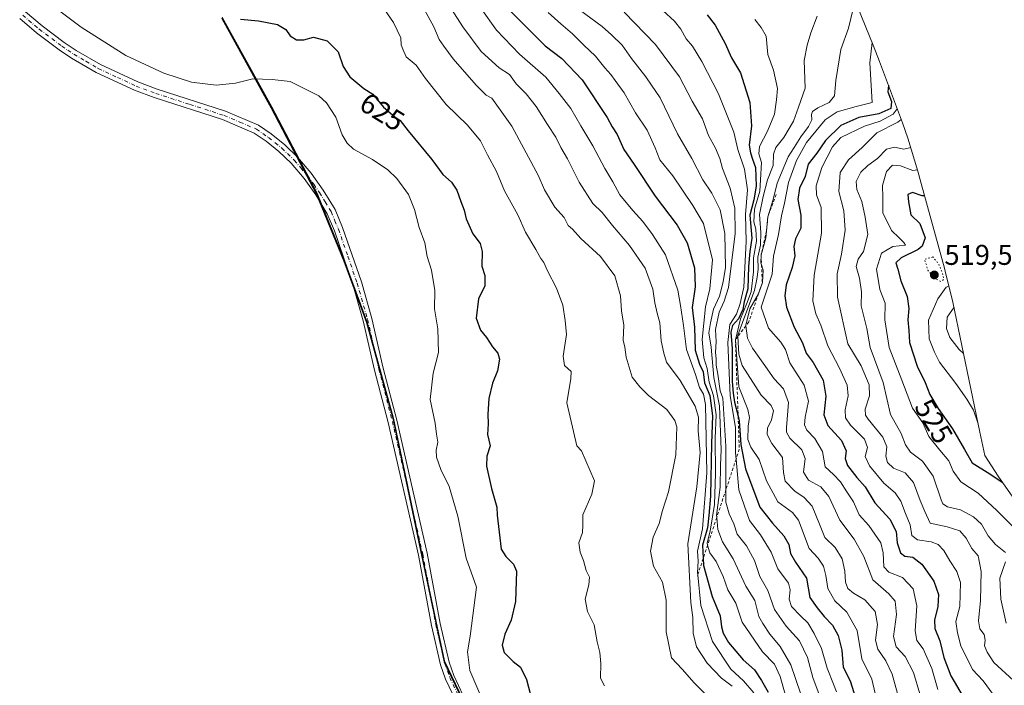
# Model space of a CAD drawing. Units: metres. Extents: x 639619 to 640606, y 4655789 to 4658113.
# Drawn here: x 640001 to 640345, y 4657276 to 4657508 of the extents above; entities that cross this region are included whole.
import ezdxf
from ezdxf.enums import TextEntityAlignment as Align

# ---------------------------------------------------------------- set-up
doc = ezdxf.new("R2010")
doc.units = ezdxf.units.M
doc.header["$MEASUREMENT"] = 0
for name, pattern in [('DGN Style 2', [1.648017, 0.98881, -0.659207]), ('DGN Style 4', [2.638475, 1.318413, -0.659207, 0.001648, -0.659207]), ('DGN Style 5', [1.153612, 0.494405, -0.659207])]:
    doc.linetypes.add(name, pattern=pattern)
for name, color, linetype, lineweight in [('Arbolado forestal CxS', 92, 'Continuous', 0), ('Comarca', 135, 'Continuous', 13), ('Comarca CxS', 21, 'Continuous', 0), ('Comunidad autónoma', 142, 'Continuous', 30), ('Comunidad Autónoma CxS', 142, 'Continuous', 0), ('Cultivos herbáceos CxS', 92, 'Continuous', 0), ('Curva de nivel maestra', 30, 'Continuous', 30), ('Curva de nivel normal', 30, 'Continuous', 0), ('Curva de nivel normal depresión', 30, 'DGN Style 5', 0), ('Escarpado lineal', 30, 'DGN Style 2', 0), ('Espacio natural protegido', 121, 'Continuous', 13), ('Espacio natural protegido CxS', 121, 'Continuous', 0), ('Municipio', 91, 'Continuous', 13), ('Municipio CxS', 4, 'Continuous', 0), ('Pista no pavimentada Cxs', 111, 'Continuous', 0), ('Pista no pavimentada eje', 91, 'DGN Style 4', 0), ('Provincia', 7, 'Continuous', 0), ('Provincia CxS', 1, 'Continuous', 0), ('Punto de cota en terreno', 7, 'Continuous', 0), ('Rótulo de curva de nivel directora', 7, 'Continuous', 0), ('Rótulo de punto de cota en terreno', 7, 'Continuous', 0)]:
    doc.layers.add(name, color=color, linetype=linetype, lineweight=lineweight)
doc.styles.add('Style-Arial', font='txt')

# ---------------------------------------------------------------- blocks, each defined once
blk = doc.blocks.new('*U4')
at = {"layer": 'Cultivos herbáceos CxS', "color": 92, "linetype": 'Continuous', "lineweight": 0}
blk.add_polyline3d([(640071.8869, 4657509.1283, 624.9675), (640089.1675, 4657477.7399, 632.3664), (640105.0479, 4657447.6115, 632.8913), (640114.5481, 4657424.3027, 632.9912), (640120.2805, 4657408.8849, 633.0939), (640122.5083, 4657402.8933, 633.0526), (640131.7885, 4657368.9247, 633.12), (640139.6923, 4657331.1561, 633.1038), (640141.3685, 4657323.1461, 633.0747), (640149.6485, 4657284.0973, 632.3201), (640157.3389, 4657268.0179, 631.3648)], dxfattribs=at)
blk = doc.blocks.new('5PATER')
at = {"layer": 'Punto de cota en terreno', "linetype": 'Continuous', "lineweight": 0}
h = blk.add_hatch(color=51, dxfattribs=at)
edge = h.paths.add_edge_path()
edge.add_ellipse((0, 0), major_axis=(-0.11, -0.111), ratio=0.999422, start_angle=0, end_angle=360)

msp = doc.modelspace()

# ---------------------------------------------------------------- linework, layer by layer
at = {"layer": 'Arbolado forestal CxS', "color": 92, "linetype": 'Continuous', "lineweight": 0}
for points in [[(640290.1257, 4657522.6917, 561.558), (640299.6157, 4657499.3917, 557.1431), (640301.8636, 4657493.6181, 555.0341), (640309.8236, 4657472.1981, 545.3349), (640311.736, 4657466.8179, 538.7676), (640315.266, 4657455.288, 531.6982), (640316.4352, 4657451.0125, 529.2597), (640324.556, 4657421.318, 521.1836), (640324.8252, 4657420.3238, 520.9666), (640327.4065, 4657409.4926, 518.843), (640336.9192, 4657363.9965, 521.7944), (640338.6478, 4657355.8442, 523.0011), (640343.2696, 4657348.5995, 523.9547), (640354.4329, 4657332.7558, 526.9441)], [(640290.1257, 4657522.6917, 561.558), (640299.6157, 4657499.3917, 557.1431), (640301.8636, 4657493.6181, 555.0341), (640309.8236, 4657472.1981, 545.3349), (640311.736, 4657466.8179, 538.7676), (640315.266, 4657455.288, 531.6982), (640316.4352, 4657451.0125, 529.2597), (640324.556, 4657421.318, 521.1836), (640324.8252, 4657420.3238, 520.9666), (640327.4065, 4657409.4926, 518.843), (640336.9192, 4657363.9965, 521.7944), (640338.6478, 4657355.8442, 523.0011), (640343.2696, 4657348.5995, 523.9547), (640354.4329, 4657332.7558, 526.9441)], [(640157.3389, 4657268.0179, 631.3648), (640149.6485, 4657284.0973, 632.3201), (640141.3685, 4657323.1461, 633.0747), (640139.6923, 4657331.1561, 633.1038), (640131.7885, 4657368.9247, 633.12), (640122.5083, 4657402.8933, 633.0526), (640120.2805, 4657408.8849, 633.0939), (640114.5481, 4657424.3027, 632.9912), (640105.0479, 4657447.6115, 632.8913), (640089.1675, 4657477.7399, 632.3664), (640071.8869, 4657509.1283, 624.9675)], [(640071.8869, 4657509.1283, 624.9675), (640089.1675, 4657477.7399, 632.3664), (640105.0479, 4657447.6115, 632.8913), (640114.5481, 4657424.3027, 632.9912), (640120.2805, 4657408.8849, 633.0939), (640122.5083, 4657402.8933, 633.0526), (640131.7885, 4657368.9247, 633.12), (640139.6923, 4657331.1561, 633.1038), (640141.3685, 4657323.1461, 633.0747), (640149.6485, 4657284.0973, 632.3201), (640157.3389, 4657268.0179, 631.3648)]]:
    msp.add_polyline3d(points, dxfattribs=at)
at = {"layer": 'Comarca', "color": 135, "linetype": 'Continuous', "lineweight": 13, "flags": 128}
msp.add_lwpolyline([(640071.73, 4657508.779), (640086.127, 4657482.629), (640089.014, 4657477.385), (640095.68, 4657464.74), (640104.896, 4657447.255), (640114.391, 4657423.946), (640122.355, 4657402.534), (640131.635, 4657368.563), (640141.21, 4657322.79), (640149.49, 4657283.737), (640157.18, 4657267.655)], dxfattribs=at)
at = {"layer": 'Comarca CxS', "color": 21, "linetype": 'Continuous', "lineweight": 0, "flags": 128}
msp.add_lwpolyline([(640071.73, 4657508.779), (640086.127, 4657482.629), (640089.014, 4657477.385), (640095.68, 4657464.74), (640104.896, 4657447.255), (640114.391, 4657423.946), (640122.355, 4657402.534), (640131.635, 4657368.563), (640141.21, 4657322.79), (640149.49, 4657283.737), (640157.18, 4657267.655)], dxfattribs=at)
at = {"layer": 'Comunidad autónoma', "color": 142, "linetype": 'Continuous', "lineweight": 30, "flags": 128}
msp.add_lwpolyline([(640071.73, 4657508.779), (640086.127, 4657482.629), (640089.014, 4657477.385), (640095.68, 4657464.74), (640104.896, 4657447.255), (640114.391, 4657423.946), (640122.355, 4657402.534), (640131.635, 4657368.563), (640141.21, 4657322.79), (640149.49, 4657283.737), (640157.18, 4657267.655)], dxfattribs=at)
at = {"layer": 'Comunidad Autónoma CxS', "color": 142, "linetype": 'Continuous', "lineweight": 0, "flags": 128}
msp.add_lwpolyline([(640071.73, 4657508.779), (640086.127, 4657482.629), (640089.014, 4657477.385), (640095.68, 4657464.74), (640104.896, 4657447.255), (640114.391, 4657423.946), (640122.355, 4657402.534), (640131.635, 4657368.563), (640141.21, 4657322.79), (640149.49, 4657283.737), (640157.18, 4657267.655)], dxfattribs=at)
at = {"layer": 'Cultivos herbáceos CxS', "color": 92, "linetype": 'Continuous', "lineweight": 0}
msp.add_polyline3d([(640071.8869, 4657509.1283, 624.9675), (640089.1675, 4657477.7399, 632.3664), (640105.0479, 4657447.6115, 632.8913), (640114.5481, 4657424.3027, 632.9912), (640120.2805, 4657408.8849, 633.0939), (640122.5083, 4657402.8933, 633.0526), (640131.7885, 4657368.9247, 633.12), (640139.6923, 4657331.1561, 633.1038), (640141.3685, 4657323.1461, 633.0747), (640149.6485, 4657284.0973, 632.3201), (640157.3389, 4657268.0179, 631.3648)], dxfattribs=at)
at = {"layer": 'Curva de nivel maestra', "color": 30, "linetype": 'Continuous', "lineweight": 30, "flags": 128}
for points, elevation in [([(640172.73, 4657511.2201), (640184.9, 4657499.0601), (640190.64, 4657494.6801), (640197.79, 4657487.1801), (640206.5, 4657474.0501), (640208.3, 4657470.7401), (640210.05, 4657468.0901), (640212.36, 4657462.8501), (640216.02, 4657457.6001), (640223.34, 4657446.5801), (640231, 4657436.4501), (640234.47, 4657430.2001), (640237.07, 4657421.5401), (640237.32, 4657414.8501), (640236.3, 4657407.6201), (640237.03, 4657400.7401), (640237.32, 4657392.7401), (640238.8, 4657387.7701), (640240.15, 4657385.0901), (640240.61, 4657381.3201), (640242.44, 4657376.9001), (640243.43, 4657369.7001), (640243.03, 4657360.0501), (640242.72, 4657341.6401), (640242.15, 4657334.8401), (640241.59, 4657330.6201), (640239.89, 4657324.5801), (640240.1146, 4657319.8439), (640240.23, 4657317.4101), (640243.28, 4657306.5701), (640246.02, 4657299.8701), (640246.55, 4657295.9101), (640247.06, 4657293.7701), (640248.99, 4657290.4401), (640254.06, 4657284.4301), (640258.04, 4657280.9601), (640260.55, 4657277.2501), (640262.85, 4657273.1301)], 600), ([(640078.24, 4657508.4001), (640084.57, 4657507.8401), (640091.24, 4657506.5401), (640094.09, 4657504.8601), (640095.6, 4657502.6001), (640097.86, 4657501.1901), (640100.4, 4657501.2301), (640103.85, 4657502.1001), (640108.56, 4657500.8401), (640112.39, 4657496.9601), (640114.23, 4657491.8701), (640116.52, 4657488.2801), (640121.36, 4657484.1901), (640124.53, 4657482.2201), (640128.28, 4657477.6501), (640132.23, 4657474.2801), (640134.15, 4657473.0401), (640136.96, 4657469.3701), (640145.16, 4657459.3801), (640149.06, 4657454.1001), (640152.03, 4657451.4001), (640153.89, 4657448.6001), (640155.29, 4657444.6601), (640156.56, 4657441.6001), (640157.24, 4657438.6101), (640159.5, 4657433.3201), (640162.08, 4657429.9801), (640162.84, 4657427.2101), (640162.74, 4657422.1101), (640163.76, 4657418.8001), (640163.7, 4657415.2501), (640161.51, 4657410.6201), (640160.7, 4657403.9401), (640162.26, 4657399.6701), (640164.36, 4657397.0801), (640166.44, 4657393.8201), (640168.3, 4657391.6801), (640168.84, 4657389.5201), (640168.16, 4657385.4301), (640166.44, 4657381.1201), (640165.1, 4657375.8101), (640164.73, 4657370.3001), (640164.86, 4657367.0001), (640164.69, 4657363.2401), (640165.58, 4657359.2701), (640164.48, 4657355.6101), (640164.35, 4657352.1801), (640166.12, 4657344.3501), (640167.96, 4657337.8501), (640168.01, 4657335.0401), (640169.5, 4657323.1501), (640171.06, 4657320.5801), (640173.75, 4657317.8701), (640174.78, 4657315.4301), (640174.48, 4657304.8401), (640172.97, 4657298.3101), (640170.72, 4657293.4501), (640169.76, 4657289.6101), (640170.52, 4657286.9501), (640173.67, 4657283.8201), (640176.26, 4657281.8501), (640178.28, 4657277.5201), (640179.7, 4657272.2101)], 625), ([(640241.52, 4657509.9601), (640244.34, 4657506.3101), (640247.8, 4657499.9001), (640250.03, 4657494.9401), (640253.16, 4657489.6901), (640256.5, 4657479.2401), (640257.04, 4657471.1101), (640256.2, 4657464.3901), (640256.73, 4657461.7001), (640257.33, 4657459.4501), (640258.38, 4657456.5201), (640258.63, 4657450.0101), (640257.81, 4657445.2101), (640256.49, 4657439.8901), (640257.16, 4657431.8701), (640256.48, 4657427.1901), (640255.97, 4657422.0101), (640255.78, 4657414.1901), (640254.42, 4657409.6201), (640254, 4657406.9601), (640252.5, 4657403.6201), (640250.37, 4657401.2901), (640249.79, 4657398.9601), (640250.24, 4657393.2901), (640250.28, 4657381.7101), (640250.65, 4657377.6401), (640251.11, 4657374.5401), (640252.3512, 4657369.5753), (640252.76, 4657367.9401), (640253.24, 4657359.7501), (640254.97, 4657351.1901), (640259.97, 4657337.8201), (640264.38, 4657332.1901), (640268.35, 4657327.7801), (640270.09, 4657324.7301), (640270.73, 4657321.5601), (640272.4, 4657318.6101), (640276.28, 4657312.9501), (640277.39, 4657306.1801), (640279.99, 4657302.6101), (640282.48, 4657299.6301), (640285.35, 4657296.5901), (640287.32, 4657292.9801), (640288.66, 4657287.8401), (640289.08, 4657281.8401), (640291.51, 4657277.0901), (640294.59, 4657267.4001)], 575), ([(640304.94, 4657485.3401), (640304.76, 4657482.9801), (640306.02, 4657479.6501), (640305.72, 4657477.2501), (640301.62, 4657475.2801), (640294.58, 4657474.0801), (640288.25, 4657471.2301), (640282.92, 4657466.0301), (640279.92, 4657461.5301), (640276.91, 4657457.7001), (640275.78, 4657453.3801), (640273.82, 4657449.3701), (640273.19, 4657445.3601), (640274.32, 4657439.9601), (640274.24, 4657435.3501), (640272.45, 4657431.6201), (640271.79, 4657428.9901), (640272.21, 4657425.7001), (640271.2, 4657421.5701), (640269.1, 4657415.5101), (640268.68, 4657411.7001), (640269.25, 4657407.7201), (640271.94, 4657400.7401), (640274.82, 4657395.2901), (640276.18, 4657391.6201), (640278.64, 4657388.3701), (640282.1, 4657382.2701), (640283.04, 4657376.6401), (640282.31, 4657370.0601), (640283.77, 4657366.4201), (640288.46, 4657361.0601), (640290.09, 4657357.4601), (640289.78, 4657354.8101), (640290.58, 4657352.3501), (640293.93, 4657348.2301), (640296.75, 4657344.9601), (640300.22, 4657339.3601), (640305.45, 4657333.6301), (640307.63, 4657329.2801), (640307.99, 4657325.2801), (640309.12, 4657321.8401), (640310.63, 4657320.7101), (640313.44, 4657320.2801), (640316.67, 4657317.8701), (640320.8, 4657311.8801), (640322.45, 4657307.2801), (640322.18, 4657303.0201), (640321.02, 4657298.3501), (640321.19, 4657295.4001), (640322.9, 4657291.0401), (640324.28, 4657285.2801), (640326.77, 4657278.7901), (640331.11, 4657271.4601)], 550), ([(640317.63, 4657446.6701), (640316.75, 4657446.6701), (640313.4, 4657447.7701), (640311.77, 4657447.1101), (640311.93, 4657444.6201), (640312.73, 4657440.0301), (640315.94, 4657436.9601), (640317.81, 4657431.9801), (640316.73, 4657429.0601), (640315.32, 4657427.8501), (640309.42, 4657424.9501), (640307.57, 4657423.1901), (640308.2, 4657420.9701), (640309.27, 4657416.9101), (640311.48, 4657411.4201), (640312.09, 4657407.2601), (640311.71, 4657403.3001), (640312.02, 4657399.5201), (640312.31, 4657395.3401), (640315.04, 4657387.1201), (640317.73, 4657381.4401), (640319.38, 4657377.2001), (640322.29, 4657372.2801), (640327.36, 4657365.2001), (640331.52, 4657357.9501), (640334.24, 4657353.3401), (640340.41, 4657349.5101), (640344.73, 4657346.5301)], 525)]:
    msp.add_lwpolyline(points, dxfattribs=dict(at, elevation=elevation))
at = {"layer": 'Curva de nivel normal', "color": 30, "linetype": 'Continuous', "lineweight": 0, "flags": 128}
for points, elevation in [([(640005.64, 4657518.4001), (640022.57, 4657505.6201), (640038.1, 4657495.7501), (640051.38, 4657489.5201), (640061.14, 4657486.4601), (640069.69, 4657485.4101), (640076.5, 4657486.0401), (640082.59, 4657487.6001), (640089.34, 4657487.2901), (640095.63, 4657486.6701), (640105.71, 4657481.6001), (640108.32, 4657479.1801), (640111.61, 4657474.1401), (640113.86, 4657468.0001), (640115.61, 4657465.0701), (640117.74, 4657462.9901), (640124.48, 4657459.3401), (640129.75, 4657455.7901), (640132.96, 4657452.7101), (640137.03, 4657447.0801), (640139.18, 4657441.8401), (640140.8, 4657435.6101), (640142.78, 4657430.2601), (640143.56, 4657425.4501), (640145.02, 4657420.6201), (640146.28, 4657413.6201), (640146.13, 4657407.1801), (640147.31, 4657400.1701), (640147.51, 4657391.8401), (640145.64, 4657384.6201), (640144.57, 4657375.4201), (640146.38, 4657367.1301), (640146.82, 4657363.3001), (640147.24, 4657360.5601), (640146.74, 4657357.7801), (640146.87, 4657355.2801), (640148.32, 4657351.0201), (640151.31, 4657344.9801), (640154.31, 4657334.6601), (640157.18, 4657320.0301), (640160.84, 4657309.8701), (640158.66, 4657292.7101), (640157.65, 4657287.2201), (640158.5, 4657280.7201), (640162.03, 4657272.5601)], 630), ([(640148.09, 4657518.2401), (640156.09, 4657505.7601), (640162.43, 4657497.0901), (640168.75, 4657491.3601), (640172.34, 4657489.1201), (640174.64, 4657485.8301), (640178.14, 4657482.3401), (640181.72, 4657477.9501), (640185.61, 4657471.5601), (640188.56, 4657467.2201), (640190.35, 4657463.5301), (640192.64, 4657459.5801), (640196.74, 4657451.4701), (640201.48, 4657444.0401), (640204.8, 4657440.8101), (640208.37, 4657436.3201), (640214.3, 4657429.3401), (640219.82, 4657421.4101), (640222.54, 4657413.9801), (640223.18, 4657409.2901), (640224.02, 4657405.6201), (640224.91, 4657402.2901), (640225.42, 4657395.9601), (640226.36, 4657391.6201), (640227.24, 4657388.5401), (640232.05, 4657382.1401), (640237.27, 4657373.1701), (640238.49, 4657369.2401), (640238.35, 4657364.5301), (640239.03, 4657356.9101), (640237.87, 4657344.9501), (640234.7, 4657324.9501), (640235.82, 4657304.4801), (640236.45, 4657299.2101), (640236.64, 4657293.7901), (640237.73, 4657288.9901), (640241.51, 4657283.2801), (640246.5, 4657277.9901), (640250.31, 4657275.2501)], 610), ([(640127.56, 4657513.3101), (640131.8, 4657507.2501), (640134.33, 4657501.9501), (640134.48, 4657499.4401), (640135.06, 4657497.9001), (640136.25, 4657495.3101), (640139.72, 4657492.3601), (640142.98, 4657487.6501), (640150.18, 4657478.5601), (640157.66, 4657471.3601), (640162.22, 4657465.9001), (640164.66, 4657461.0101), (640167.78, 4657455.1501), (640170.65, 4657448.3601), (640175.26, 4657439.9701), (640177.91, 4657433.9501), (640181.56, 4657427.9301), (640183.37, 4657424.7401), (640184.43, 4657423.3401), (640185.62, 4657420.4801), (640188.8, 4657414.3701), (640191.08, 4657408.4501), (640191.83, 4657403.0901), (640192.36, 4657398.1901), (640191.1, 4657390.6201), (640191.64, 4657387.2901), (640193.91, 4657385.2901), (640193.88, 4657382.8101), (640192.37, 4657374.3401), (640195.95, 4657359.2801), (640197.52, 4657357.5401), (640202.09, 4657347.0201), (640201.16, 4657342.4101), (640198.02, 4657335.1201), (640198.03, 4657331.4101), (640197.87, 4657328.9501), (640196.68, 4657325.3901), (640197.04, 4657322.0701), (640198.3, 4657319.1901), (640199.22, 4657315.6501), (640200.31, 4657313.2801), (640200.14, 4657310.6101), (640198.79, 4657305.5901), (640199.7, 4657301.2801), (640202.03, 4657296.7201), (640203.01, 4657290.6701), (640203.98, 4657287.0101), (640204.36, 4657283.1201), (640204.23, 4657278.0001), (640205.56, 4657275.3401)], 620), ([(640141.21, 4657514.3101), (640145.89, 4657505.7801), (640147.77, 4657501.3601), (640149.38, 4657499.0201), (640152.68, 4657494.5701), (640160.73, 4657485.3001), (640164.25, 4657481.8801), (640166.13, 4657480.8601), (640173.13, 4657471.0101), (640182.34, 4657453.9001), (640184.57, 4657448.7101), (640188.2, 4657442.6601), (640191.54, 4657439.1401), (640192.91, 4657436.3101), (640194.44, 4657435.0101), (640197.36, 4657431.7401), (640204.16, 4657425.4101), (640209.26, 4657418.7001), (640211.15, 4657411.7301), (640211.57, 4657406.4201), (640212.39, 4657401.5001), (640212.18, 4657396.1601), (640212.7, 4657393.7201), (640213.18, 4657390.2001), (640215.23, 4657383.2901), (640217.98, 4657379.8701), (640220.96, 4657376.8301), (640227.39, 4657371.9001), (640230.22, 4657368.1401), (640230.9, 4657365.9001), (640230.6, 4657356.1601), (640227.94, 4657343.1701), (640225.88, 4657336.6701), (640224.77, 4657332.1201), (640222.64, 4657327.3001), (640221.7, 4657322.4101), (640222.72, 4657317.1801), (640225.92, 4657311.6401), (640227.23, 4657305.2601), (640227.17, 4657294.2001), (640229.09, 4657285.1201), (640232.83, 4657281.2001), (640236.97, 4657276.3301), (640241.24, 4657272.1201)], 615), ([(640162.28, 4657512.2901), (640167.85, 4657504.5601), (640175.87, 4657496.2501), (640185.07, 4657488.1101), (640189.72, 4657482.4701), (640193.77, 4657477.1601), (640197.29, 4657471.1801), (640201.56, 4657464.1701), (640205.75, 4657456.2401), (640208.51, 4657451.5801), (640210.99, 4657447.0301), (640215.47, 4657441.5101), (640219.04, 4657437.7401), (640222.44, 4657433.1501), (640226.94, 4657425.9901), (640231.25, 4657413.7201), (640232.21, 4657408.2901), (640233.25, 4657401.2901), (640234.33, 4657392.9501), (640237.48, 4657384.2501), (640238.78, 4657379.6101), (640240.22, 4657377.2901), (640240.92, 4657373.7401), (640241.45, 4657349.7801), (640239.83, 4657330.2301), (640238.18, 4657322.4301), (640238.34, 4657318.8901), (640238.18, 4657314.8101), (640238.2415, 4657314.1877), (640239.3, 4657303.4801), (640243.38, 4657290.8001), (640249.75, 4657281.1401), (640254.18, 4657277.0501), (640257.89, 4657272.8501)], 605), ([(640196.83, 4657511.7101), (640204.78, 4657505.9001), (640208.08, 4657502.9401), (640211.8, 4657499.3001), (640215.1, 4657494.6601), (640220.1, 4657488.3001), (640222.06, 4657485.3101), (640225.13, 4657480.9201), (640231.15, 4657468.3201), (640236.14, 4657459.6901), (640240.06, 4657452.2301), (640243.17, 4657447.6201), (640246.02, 4657441.7101), (640247.73, 4657433.5301), (640247.99, 4657421.5801), (640247.17, 4657416.6201), (640245.78, 4657411.6201), (640243.73, 4657407.0501), (640242.72, 4657402.2301), (640242.13, 4657398.7101), (640242.9, 4657393.7401), (640243.89, 4657383.1301), (640245.84, 4657373.2201), (640246.46, 4657357.8201), (640246.18, 4657352.5401), (640246.1, 4657344.8001), (640244.78, 4657334.8601), (640244.8541, 4657334.1558), (640245.29, 4657330.0101), (640246.88, 4657325.6301), (640250.67, 4657319.7001), (640255.01, 4657310.2001), (640258.16, 4657305.1801), (640259.6, 4657299.6301), (640260.94, 4657297.1501), (640263.42, 4657293.3601), (640267.05, 4657289.0401), (640270.76, 4657282.6401), (640274.12, 4657272.7901)], 590), ([(640226.04, 4657511.4201), (640230.04, 4657507.7401), (640232.29, 4657504.9701), (640234.22, 4657501.6001), (640236.35, 4657498.9901), (640239.7, 4657493.6401), (640245.54, 4657482.2901), (640250.82, 4657468.8901), (640252.24, 4657462.8201), (640254.6, 4657456.0101), (640255.59, 4657448.7801), (640254.93, 4657440.1401), (640255.12, 4657430.6901), (640254.34, 4657414.7201), (640253.12, 4657408.9801), (640251.76, 4657405.2901), (640249.47, 4657401.6201), (640248.71, 4657395.4301), (640249.52, 4657376.8601), (640251.46, 4657365.5801), (640251.44, 4657356.8601), (640251.6355, 4657354.6342), (640252.58, 4657343.8801), (640256.31, 4657333.2001), (640260.2, 4657328.1201), (640263.89, 4657322.0301), (640266.21, 4657316.2601), (640270.03, 4657311.2901), (640270.59, 4657308.9401), (640270.18, 4657305.6501), (640271.05, 4657303.1301), (640274.14, 4657299.8401), (640276.72, 4657297.4101), (640278.9, 4657293.6001), (640281.57, 4657288.4501), (640283.46, 4657281.5601), (640285.76, 4657275.9501), (640286.78, 4657273.2601)], 580), ([(640292.57, 4657512.0301), (640290.93, 4657505.2701), (640288.31, 4657497.8801), (640286.54, 4657486.9401), (640286.12, 4657481.6201), (640284.22, 4657479.2901), (640280.29, 4657477.4201), (640278.42, 4657476.1601), (640278.01, 4657475.0901), (640278.1, 4657473.2901), (640276.97, 4657470.9601), (640274.24, 4657467.2901), (640272.01, 4657463.5201), (640269.8, 4657460.2801), (640266.06, 4657451.0501), (640264.55, 4657445.3601), (640262.73, 4657439.2801), (640262.2923, 4657434.4592), (640262.06, 4657431.9001), (640260.36, 4657426.0001), (640260.32, 4657423.2401), (640260.5239, 4657422.5612), (640261.08, 4657420.7101), (640260.82, 4657416.3501), (640259.62, 4657412.6901), (640259.4511, 4657412.3908), (640256.5, 4657407.1601), (640255, 4657401.4801), (640255.0358, 4657401.227), (640255.64, 4657396.9501), (640257.38, 4657393.4201), (640261.16, 4657388.2001), (640264.95, 4657382.6401), (640268.2, 4657379.1601), (640270.02, 4657374.3601), (640269.32, 4657365.6901), (640269.29, 4657364.0001), (640270.45, 4657361.9601), (640274.58, 4657357.9001), (640275.86, 4657354.8701), (640275.24, 4657350.0201), (640276.93, 4657347.2201), (640281.23, 4657344.9301), (640284.12, 4657341.4801), (640287.96, 4657333.3201), (640292.98, 4657326.6201), (640296.36, 4657320.5201), (640299.45, 4657312.4201), (640305.02, 4657307.5101), (640307.34, 4657304.9101), (640307.76, 4657300.2601), (640306.68, 4657292.5301), (640307.68, 4657289.0301), (640310.74, 4657285.6001), (640313.68, 4657280.0401), (640315.9, 4657272.5901)], 560), ([(640185.92, 4657510.8101), (640190.3, 4657506.7501), (640194.44, 4657503.3201), (640198.38, 4657499.2901), (640202.5, 4657495.5101), (640205.7, 4657491.4101), (640207.83, 4657489.1101), (640209.29, 4657486.9301), (640212.45, 4657482.6201), (640216.42, 4657475.7101), (640220.54, 4657469.5701), (640223.38, 4657463.4101), (640224.96, 4657459.2201), (640229.49, 4657453.6201), (640236.54, 4657443.2901), (640240.2, 4657436.9601), (640243.33, 4657424.3301), (640242.48, 4657414.1501), (640240.88, 4657407.8601), (640239.76, 4657396.4301), (640240.3, 4657390.0601), (640241.47, 4657386.2401), (640242.22, 4657381.5301), (640243.76, 4657376.7601), (640244.69, 4657370.1201), (640244.3, 4657361.9401), (640244.46, 4657349.5801), (640244.12, 4657338.7801), (640242.54, 4657329.4401), (640241.46, 4657325.3401), (640241.6752, 4657324.5564), (640242.41, 4657321.8801), (640244.65, 4657318.8601), (640247.15, 4657313.5901), (640248.74, 4657308.9401), (640251.49, 4657304.3001), (640253.82, 4657297.5801), (640260.9, 4657287.2701), (640265.02, 4657282.9201), (640267.05, 4657278.5601), (640268.8, 4657272.3701)], 595), ([(640212.5, 4657510.8801), (640223.49, 4657499.5501), (640231.87, 4657488.2501), (640236.31, 4657479.7601), (640239.84, 4657473.5901), (640241.99, 4657467.7001), (640244.38, 4657463.3001), (640245.96, 4657459.6701), (640246.84, 4657456.2301), (640249.58, 4657449.2901), (640251.25, 4657442.3801), (640251.27, 4657433.4901), (640248.99, 4657414.6201), (640247.48, 4657409.8701), (640245.74, 4657405.9601), (640244.42, 4657399.9801), (640244.61, 4657395.7101), (640244.39, 4657391.8401), (640244.7, 4657389.7201), (640244.66, 4657387.4001), (640245.28, 4657384.2901), (640246.1, 4657378.4401), (640247.05, 4657375.9601), (640248.1, 4657359.1301), (640248.0844, 4657343.9106), (640248.08, 4657339.6101), (640249.26, 4657335.4201), (640250.79, 4657332.0101), (640252.02, 4657328.3901), (640255.3, 4657324.3201), (640258.06, 4657319.1601), (640259.97, 4657313.6101), (640262.7, 4657308.6801), (640265.09, 4657302.0001), (640269.17, 4657296.1901), (640273.84, 4657291.0801), (640276.61, 4657285.2801), (640278.52, 4657278.2801), (640282.46, 4657267.6101)], 585), ([(640258.22, 4657508.3601), (640260.45, 4657505.4901), (640262.14, 4657502.5101), (640262.78, 4657496.0601), (640264.67, 4657490.6401), (640266.1, 4657484.1901), (640265.76, 4657480.2101), (640265.05, 4657475.1901), (640262.65, 4657469.2901), (640259.77, 4657463.9601), (640259.62, 4657461.2901), (640260.56, 4657458.2901), (640260.16, 4657452.2901), (640259.98, 4657448.2901), (640258.02, 4657441.9601), (640257.8, 4657437.6201), (640258.57, 4657434.9601), (640258.78, 4657430.8101), (640257.77, 4657425.0001), (640257.69, 4657420.0601), (640256.92, 4657413.1001), (640255.31, 4657408.7601), (640253.2, 4657403.6201), (640251.38, 4657396.2801), (640252.62, 4657379.9001), (640255.72, 4657371.9401), (640256.37, 4657369.1901), (640255.82, 4657366.1401), (640255.76, 4657361.4601), (640256.76, 4657358.8201), (640259.76, 4657354.4601), (640262.29, 4657346.9901), (640266.28, 4657339.7001), (640271.35, 4657335.9301), (640273.52, 4657333.3201), (640277.22, 4657323.3701), (640280.34, 4657319.9701), (640282.2, 4657317.2301), (640283.05, 4657313.8901), (640283.76, 4657309.3601), (640286.19, 4657305.0301), (640290.35, 4657301.0501), (640293.98, 4657294.6801), (640295.68, 4657284.7601), (640299.1, 4657277.6801), (640300.24, 4657272.6501)], 570), ([(640280.05, 4657509.4701), (640277.76, 4657503.6201), (640276.45, 4657499.2901), (640275.5, 4657493.9601), (640275.85, 4657484.2901), (640273.49, 4657477.6201), (640271.68, 4657472.8101), (640268.38, 4657467.0201), (640265.53, 4657463.5301), (640264.76, 4657461.1901), (640264.55, 4657457.2201), (640262.57, 4657452.2901), (640261.13, 4657446.3801), (640259.84, 4657440.1601), (640260.32, 4657433.8201), (640260.16, 4657429.3901), (640259.21, 4657425.2301), (640259.39, 4657420.9401), (640258.87, 4657417.5401), (640258.06, 4657413.6201), (640254.64, 4657404.6201), (640252.26, 4657397.9601), (640252.2807, 4657397.4989), (640252.56, 4657391.2701), (640253.74, 4657387.3201), (640260.44, 4657376.9601), (640263.9, 4657373.4001), (640264.68, 4657371.5301), (640264.02, 4657368.3001), (640262.57, 4657365.4501), (640262.53, 4657363.2401), (640264.17, 4657360.0801), (640267.88, 4657355.1401), (640268.17, 4657349.9401), (640268.84, 4657346.8601), (640272.14, 4657343.3801), (640275.48, 4657341.2101), (640278.23, 4657338.2101), (640280.79, 4657331.8901), (640282.65, 4657327.2001), (640286.28, 4657323.6501), (640288.72, 4657319.8001), (640289.73, 4657315.3901), (640289.92, 4657311.6101), (640290.77, 4657309.3701), (640292.74, 4657307.7401), (640296.69, 4657305.3901), (640300.28, 4657301.3501), (640301.07, 4657296.8001), (640300.43, 4657291.2801), (640301.22, 4657288.1601), (640304.02, 4657284.0601), (640306.28, 4657279.4101), (640309.07, 4657269.3201)], 565), ([(640299.24, 4657500.3101), (640298.44, 4657493.1501), (640299.3, 4657479.2901), (640293.59, 4657477.9001), (640286.98, 4657476.0501), (640282.82, 4657473.2001), (640276.32, 4657465.3501), (640272.77, 4657459.0301), (640269.97, 4657451.2901), (640268.6, 4657444.1401), (640267.51, 4657439.7001), (640266.53, 4657433.1401), (640264.71, 4657425.6201), (640264.31, 4657419.2901), (640260.45, 4657407.7701), (640263.01, 4657400.3801), (640267.3, 4657395.5501), (640268.89, 4657392.9201), (640270.43, 4657388.3201), (640275.43, 4657380.4301), (640276.96, 4657374.8601), (640275.8, 4657369.3101), (640275.52, 4657366.5601), (640276.38, 4657364.7501), (640279.16, 4657361.8601), (640281.85, 4657357.2201), (640282.8, 4657351.8801), (640285.7, 4657349.1901), (640288.2, 4657346.6301), (640290.37, 4657343.1501), (640292.74, 4657339.6401), (640294.74, 4657335.0901), (640298.06, 4657331.4401), (640302.26, 4657325.3901), (640303.1, 4657321.7901), (640303.34, 4657317.0001), (640305.07, 4657315.0601), (640309.86, 4657313.2401), (640313.53, 4657309.2301), (640314.92, 4657303.3401), (640314.26, 4657294.5401), (640314.91, 4657291.2101), (640317.12, 4657288.3001), (640320.15, 4657281.4001), (640322.17, 4657274.1101)], 555), ([(640308.03, 4657477.0301), (640306.64, 4657475.1601), (640302.09, 4657472.7701), (640296.58, 4657471.0101), (640288.28, 4657467.1101), (640285.34, 4657463.7601), (640281.69, 4657456.5601), (640279.62, 4657450.1301), (640279.81, 4657446.9601), (640281.43, 4657442.6201), (640281.55, 4657433.6201), (640278.96, 4657418.9601), (640278.45, 4657409.9601), (640279.51, 4657405.4401), (640281.24, 4657401.4201), (640283.76, 4657394.2601), (640287.85, 4657386.3801), (640290.47, 4657380.4601), (640290.89, 4657376.7201), (640289.81, 4657371.8801), (640289.89, 4657369.0001), (640291.67, 4657366.4601), (640296.57, 4657361.5301), (640297.65, 4657358.6401), (640296.85, 4657355.5601), (640298.27, 4657352.2801), (640303.33, 4657346.2001), (640307.34, 4657342.7901), (640309.3, 4657339.8901), (640310.91, 4657335.5401), (640312.49, 4657331.6201), (640313.17, 4657327.8801), (640315.11, 4657326.4101), (640319.84, 4657325.6501), (640322.32, 4657324.7401), (640324.26, 4657322.7101), (640326.41, 4657319.0901), (640328.9, 4657315.2801), (640330.17, 4657311.4301), (640329.9, 4657303.0301), (640328.57, 4657297.7801), (640329.11, 4657293.8501), (640330.28, 4657289.3001), (640334.35, 4657281.0201), (640338.07, 4657277.0401), (640341.59, 4657272.2601)], 545), ([(640309.41, 4657473.3101), (640308.24, 4657472.4201), (640300.86, 4657468.7201), (640295.72, 4657463.6201), (640290.99, 4657459.2901), (640287.99, 4657454.7701), (640287.61, 4657448.2201), (640289.28, 4657441.4401), (640289.84, 4657434.6801), (640288.55, 4657426.2601), (640287.05, 4657419.4301), (640287.07, 4657411.2201), (640290.73, 4657394.9101), (640295.38, 4657387.1701), (640298.24, 4657380.5401), (640298.29, 4657376.7201), (640296.79, 4657372.1001), (640296.89, 4657369.9201), (640297.8, 4657368.5201), (640302.95, 4657362.3401), (640304.39, 4657358.9501), (640304.06, 4657355.6401), (640304.65, 4657353.4001), (640306.76, 4657351.4301), (640310.74, 4657349.8401), (640313.74, 4657346.4101), (640316.08, 4657340.1801), (640317.65, 4657336.3401), (640319.56, 4657332.2501), (640325.52, 4657330.9501), (640329.9, 4657329.5401), (640332.18, 4657326.9401), (640334.1, 4657323.3801), (640336.36, 4657320.7601), (640337.34, 4657315.2901), (640337.18, 4657305.2001), (640336.39, 4657298.0201), (640336.88, 4657295.2501), (640338.37, 4657293.2801), (640338.78, 4657291.2801), (640338.57, 4657289.2801), (640339.42, 4657287.1001), (640341.75, 4657283.5201), (640348.72, 4657277.2501)], 540), ([(640312.74, 4657463.5701), (640310.36, 4657462.9601), (640307.05, 4657463.7001), (640304.22, 4657463.0201), (640301.16, 4657459.7001), (640297.75, 4657457.2901), (640295.33, 4657454.9601), (640293.68, 4657451.6201), (640293.82, 4657448.8901), (640295.58, 4657444.7001), (640296.76, 4657439.2401), (640297.7, 4657433.1601), (640296.26, 4657427.1601), (640294.4, 4657424.5601), (640293.64, 4657421.9201), (640294.78, 4657417.8201), (640295.48, 4657413.1201), (640295.44, 4657408.2201), (640297.38, 4657400.2901), (640298.57, 4657393.5801), (640303.05, 4657381.4401), (640305.71, 4657370.2401), (640309.42, 4657363.6201), (640310.89, 4657359.6101), (640312.6, 4657357.0901), (640316.83, 4657353.9101), (640320.57, 4657348.5901), (640323.36, 4657340.3801), (640324.01, 4657338.9401), (640325.6, 4657337.9501), (640330.18, 4657336.8501), (640334.72, 4657334.4001), (640337.48, 4657331.9001), (640339.81, 4657327.7501), (640342.38, 4657324.7901), (640345.88, 4657321.9001)], 535), ([(640315.15, 4657455.7401), (640313.47, 4657455.4701), (640309.1, 4657457.2001), (640306.32, 4657457.3901), (640304.26, 4657455.1501), (640302.8, 4657450.2301), (640303.02, 4657446.1301), (640302.92, 4657440.6801), (640305.98, 4657434.6001), (640308.69, 4657431.9401), (640310.37, 4657430.3501), (640310.93, 4657429.4501), (640306.52, 4657428.9001), (640302.56, 4657426.6601), (640300.79, 4657420.9701), (640301.96, 4657413.9601), (640303.79, 4657409.1301), (640303.68, 4657403.3501), (640305.2, 4657393.6301), (640309.58, 4657382.2601), (640313.31, 4657372.4201), (640317.02, 4657367.2901), (640319.02, 4657362.4901), (640322.94, 4657357.7601), (640326.03, 4657354.0401), (640327.56, 4657350.3901), (640330.28, 4657346.6401), (640336.31, 4657342.6801), (640342.82, 4657336.6601), (640348.35, 4657331.1201)], 530), ([(640326.08, 4657415.0901), (640325.11, 4657414.6901), (640322.22, 4657410.6201), (640318.95, 4657403.1601), (640319.18, 4657396.7101), (640321.03, 4657392.0601), (640322.78, 4657388.4601), (640328.55, 4657381.1001), (640332.4, 4657375.5201), (640334.64, 4657371.7701), (640336.24, 4657367.2501)], 520), ([(640327.88, 4657407.7001), (640325.49, 4657404.2601), (640325.26, 4657400.3301), (640326.38, 4657397.1001), (640329.7, 4657392.9601), (640331.15, 4657391.5801)], 515), ([(640345.86, 4657318.7301), (640343.9, 4657312.9601), (640344.22, 4657305.6101), (640346.07, 4657297.2801)], 535)]:
    msp.add_lwpolyline(points, dxfattribs=dict(at, elevation=elevation))
at = {"layer": 'Curva de nivel normal depresión', "color": 30, "linetype": 'DGN Style 5', "lineweight": 0, "elevation": 520, "flags": 128}
msp.add_lwpolyline([(640320.47, 4657425.2901), (640317.53, 4657424.4501), (640318.04, 4657423.0701), (640318.72, 4657420.6701), (640321.07, 4657417.7501), (640323.28, 4657416.7601), (640324.34, 4657417.4101), (640323.84, 4657419.4601), (640322.57, 4657422.7501), (640320.47, 4657425.2901)], dxfattribs=at)
at = {"layer": 'Escarpado lineal', "color": 30, "linetype": 'DGN Style 2', "lineweight": 0}
msp.add_polyline3d([(640265.61, 4657447.0901, 565.5468), (640262.73, 4657439.2801, 565.6663), (640262.2923, 4657434.4592, 566.1968), (640260.36, 4657426.0001, 570.263), (640260.5239, 4657422.5612, 567.5294), (640260.82, 4657416.3501, 568.3191), (640259.4511, 4657412.3908, 571.374), (640256.08, 4657402.6401, 568.1463), (640255.0358, 4657401.227, 570.3039), (640252.2807, 4657397.4989, 573.6212), (640251.38, 4657396.2801, 575.238), (640252.3512, 4657369.5753, 578.963), (640252.77, 4657358.0601, 580.6008), (640251.6355, 4657354.6342, 582.79), (640248.0844, 4657343.9106, 589.0837), (640244.8541, 4657334.1558, 596.086), (640241.6752, 4657324.5564, 601.2858), (640240.1146, 4657319.8439, 602.8395), (640238.2415, 4657314.1877, 606.7147), (640238.09, 4657313.7301, 606.9922)], dxfattribs=at)
at = {"layer": 'Espacio natural protegido', "color": 121, "linetype": 'Continuous', "lineweight": 13, "flags": 128}
msp.add_lwpolyline([(640071.73, 4657508.779), (640086.127, 4657482.629), (640089.014, 4657477.385), (640095.68, 4657464.74), (640104.896, 4657447.255), (640114.391, 4657423.946), (640122.355, 4657402.534), (640131.635, 4657368.563), (640141.21, 4657322.79), (640149.49, 4657283.737), (640157.18, 4657267.655)], dxfattribs=at)
msp.add_lwpolyline([(640071.73, 4657508.779), (640086.127, 4657482.629), (640089.014, 4657477.385), (640095.68, 4657464.74), (640104.896, 4657447.255), (640114.391, 4657423.946), (640122.355, 4657402.534), (640131.635, 4657368.563), (640141.21, 4657322.79), (640149.49, 4657283.737), (640157.18, 4657267.655)], dxfattribs=at)
msp.add_lwpolyline([(640071.73, 4657508.779), (640086.127, 4657482.629), (640089.014, 4657477.385), (640095.68, 4657464.74), (640104.896, 4657447.255), (640114.391, 4657423.946), (640122.355, 4657402.534), (640131.635, 4657368.563), (640141.21, 4657322.79), (640149.49, 4657283.737), (640157.18, 4657267.655)], dxfattribs=at)
at = {"layer": 'Espacio natural protegido CxS', "color": 121, "linetype": 'Continuous', "lineweight": 0, "flags": 128}
msp.add_lwpolyline([(640071.73, 4657508.779), (640086.127, 4657482.629), (640089.014, 4657477.385), (640095.68, 4657464.74), (640104.896, 4657447.255), (640114.391, 4657423.946), (640122.355, 4657402.534), (640131.635, 4657368.563), (640141.21, 4657322.79), (640149.49, 4657283.737), (640157.18, 4657267.655)], dxfattribs=at)
msp.add_lwpolyline([(640071.73, 4657508.779), (640086.127, 4657482.629), (640089.014, 4657477.385), (640095.68, 4657464.74), (640104.896, 4657447.255), (640114.391, 4657423.946), (640122.355, 4657402.534), (640131.635, 4657368.563), (640141.21, 4657322.79), (640149.49, 4657283.737), (640157.18, 4657267.655)], dxfattribs=at)
at = {"layer": 'Municipio', "color": 91, "linetype": 'Continuous', "lineweight": 13, "flags": 128}
msp.add_lwpolyline([(640071.73, 4657508.779), (640086.127, 4657482.629), (640089.014, 4657477.385), (640095.68, 4657464.74), (640104.896, 4657447.255), (640114.391, 4657423.946), (640122.355, 4657402.534), (640131.635, 4657368.563), (640141.21, 4657322.79), (640149.49, 4657283.737), (640157.18, 4657267.655)], dxfattribs=at)
at = {"layer": 'Municipio CxS', "color": 4, "linetype": 'Continuous', "lineweight": 0, "flags": 128}
msp.add_lwpolyline([(640071.73, 4657508.779), (640086.127, 4657482.629), (640089.014, 4657477.385), (640095.68, 4657464.74), (640104.896, 4657447.255), (640114.391, 4657423.946), (640122.355, 4657402.534), (640131.635, 4657368.563), (640141.21, 4657322.79), (640149.49, 4657283.737), (640157.18, 4657267.655)], dxfattribs=at)
at = {"layer": 'Pista no pavimentada Cxs', "color": 111, "linetype": 'Continuous', "lineweight": 0}
for points in [[(640003.1001, 4657510.9801, 632.5534), (640008.8201, 4657506.1301, 632.8713), (640016.6001, 4657500.2901, 632.6671), (640020.8101, 4657497.4801, 632.4241), (640029.2401, 4657492.5601, 632.652), (640042.3301, 4657486.4901, 632.5563), (640049.1101, 4657483.9501, 632.2263), (640073.0601, 4657476.2201, 636.4899), (640084.5601, 4657471.3701, 633.1475), (640089.0401, 4657468.2901, 634.1795), (640093.7701, 4657464.4901, 635.6075), (640098.2001, 4657460.1701, 635.2291), (640103.0101, 4657454.6101, 636.8474), (640107.1801, 4657448.7001, 636.4288), (640111.3201, 4657441.8401, 634.0836), (640114.0001, 4657435.5401, 633.7357), (640120.5601, 4657416.6101, 635.8934), (640124.2501, 4657403.7701, 634.2553), (640128.1701, 4657386.4501, 635.6134), (640132.9001, 4657368.1801, 633.6944), (640143.5501, 4657321.7101, 634.8274), (640148.0701, 4657297.1301, 632.8882), (640151.2801, 4657283.5701, 632.1662), (640152.8901, 4657278.9001, 632.5892), (640157.7001, 4657268.7101, 633.1782)], [(640003.1001, 4657510.9801, 632.5534), (640008.8201, 4657506.1301, 632.8713), (640016.6001, 4657500.2901, 632.6671), (640020.8101, 4657497.4801, 632.4241), (640029.2401, 4657492.5601, 632.652), (640042.3301, 4657486.4901, 632.5563), (640049.1101, 4657483.9501, 632.2263), (640073.0601, 4657476.2201, 636.4899), (640084.5601, 4657471.3701, 633.1475), (640089.0401, 4657468.2901, 634.1795), (640093.7701, 4657464.4901, 635.6075), (640098.2001, 4657460.1701, 635.2291), (640103.0101, 4657454.6101, 636.8474), (640107.1801, 4657448.7001, 636.4288), (640111.3201, 4657441.8401, 634.0836), (640114.0001, 4657435.5401, 633.7357), (640120.5601, 4657416.6101, 635.8934), (640124.2501, 4657403.7701, 634.2553), (640128.1701, 4657386.4501, 635.6134), (640132.9001, 4657368.1801, 633.6944), (640143.5501, 4657321.7101, 634.8274), (640148.0701, 4657297.1301, 632.8882), (640151.2801, 4657283.5701, 632.1662), (640152.8901, 4657278.9001, 632.5892), (640157.7001, 4657268.7101, 633.1782)], [(640154.9901, 4657267.1401, 632.0385), (640150.0001, 4657277.7201, 632.9859), (640148.2801, 4657282.7001, 632.6345), (640145.0201, 4657296.4901, 632.8452), (640140.5001, 4657321.0801, 633.6071), (640129.8701, 4657367.4501, 633.358), (640125.1401, 4657385.7101, 634.1154), (640121.2201, 4657403.0001, 633.2536), (640117.5801, 4657415.6701, 633.4625), (640111.0901, 4657434.4201, 633.2211), (640108.5301, 4657440.4201, 633.3643), (640104.5701, 4657446.9901, 634.2442), (640100.5501, 4657452.6801, 634.9143), (640095.9301, 4657458.0301, 633.3111), (640091.7001, 4657462.1501, 633.5658), (640087.1801, 4657465.7901, 632.8784), (640083.0601, 4657468.6201, 632.8377), (640071.9801, 4657473.3001, 633.9842), (640048.0901, 4657481.0001, 632.5278), (640041.1301, 4657483.6101, 632.6232), (640027.7901, 4657489.7901, 632.629), (640019.1601, 4657494.8401, 632.5071), (640014.8001, 4657497.7401, 632.5288), (640006.8801, 4657503.6901, 632.5875), (640001.0101, 4657508.6701, 632.5454)], [(640154.9901, 4657267.1401, 632.0385), (640150.0001, 4657277.7201, 632.9859), (640148.2801, 4657282.7001, 632.6345), (640145.0201, 4657296.4901, 632.8452), (640140.5001, 4657321.0801, 633.6071), (640129.8701, 4657367.4501, 633.358), (640125.1401, 4657385.7101, 634.1154), (640121.2201, 4657403.0001, 633.2536), (640117.5801, 4657415.6701, 633.4625), (640111.0901, 4657434.4201, 633.2211), (640108.5301, 4657440.4201, 633.3643), (640104.5701, 4657446.9901, 634.2442), (640100.5501, 4657452.6801, 634.9143), (640095.9301, 4657458.0301, 633.3111), (640091.7001, 4657462.1501, 633.5658), (640087.1801, 4657465.7901, 632.8784), (640083.0601, 4657468.6201, 632.8377), (640071.9801, 4657473.3001, 633.9842), (640048.0901, 4657481.0001, 632.5278), (640041.1301, 4657483.6101, 632.6232), (640027.7901, 4657489.7901, 632.629), (640019.1601, 4657494.8401, 632.5071), (640014.8001, 4657497.7401, 632.5288), (640006.8801, 4657503.6901, 632.5875), (640001.0101, 4657508.6701, 632.5454)]]:
    msp.add_polyline3d(points, dxfattribs=at)
at = {"layer": 'Pista no pavimentada eje', "color": 91, "linetype": 'DGN Style 4', "lineweight": 0}
msp.add_polyline3d([(640002.0551, 4657509.8251, 632.5308), (640007.8501, 4657504.9101, 632.6889), (640015.7001, 4657499.0151, 632.5837), (640017.8051, 4657497.6101, 632.4732), (640019.9851, 4657496.1601, 632.4647), (640024.2001, 4657493.7001, 632.4512), (640028.5151, 4657491.1751, 632.6233), (640035.1851, 4657488.0851, 632.7769), (640041.7301, 4657485.0501, 632.5928), (640048.6001, 4657482.4751, 632.4481), (640060.5451, 4657478.6251, 632.5711), (640072.5201, 4657474.7601, 635.4035), (640078.0601, 4657472.4201, 633.0842), (640083.8101, 4657469.9951, 632.9678), (640088.1101, 4657467.0401, 633.3786), (640090.3701, 4657465.2201, 634.3748), (640092.7351, 4657463.3201, 634.406), (640097.0651, 4657459.1001, 634.0325), (640099.3751, 4657456.4251, 634.5528), (640101.7801, 4657453.6451, 635.8893), (640103.8651, 4657450.6901, 635.9137), (640105.8751, 4657447.8451, 635.2206), (640107.8551, 4657444.5601, 634.3763), (640109.9251, 4657441.1301, 633.6787), (640111.2651, 4657437.9801, 633.408), (640112.5451, 4657434.9801, 633.2782), (640115.8251, 4657425.5151, 633.3591), (640119.0701, 4657416.1401, 634.6592), (640122.7351, 4657403.3851, 633.461), (640124.6951, 4657394.7251, 633.945), (640126.6551, 4657386.0801, 634.7494), (640131.3851, 4657367.8151, 633.4965), (640142.0251, 4657321.3951, 633.9396), (640146.5451, 4657296.8101, 632.832), (640148.1501, 4657290.0301, 632.4532), (640149.7801, 4657283.1351, 632.3805), (640151.4451, 4657278.3101, 632.7011), (640156.3451, 4657267.9251, 632.4328)], dxfattribs=at)
at = {"layer": 'Provincia', "color": 7, "linetype": 'Continuous', "lineweight": 0, "flags": 128}
msp.add_lwpolyline([(640071.73, 4657508.779), (640086.127, 4657482.629), (640089.014, 4657477.385), (640095.68, 4657464.74), (640104.896, 4657447.255), (640114.391, 4657423.946), (640122.355, 4657402.534), (640131.635, 4657368.563), (640141.21, 4657322.79), (640149.49, 4657283.737), (640157.18, 4657267.655)], dxfattribs=at)
at = {"layer": 'Provincia CxS', "color": 1, "linetype": 'Continuous', "lineweight": 0, "flags": 128}
msp.add_lwpolyline([(640071.73, 4657508.779), (640086.127, 4657482.629), (640089.014, 4657477.385), (640095.68, 4657464.74), (640104.896, 4657447.255), (640114.391, 4657423.946), (640122.355, 4657402.534), (640131.635, 4657368.563), (640141.21, 4657322.79), (640149.49, 4657283.737), (640157.18, 4657267.655)], dxfattribs=at)

# ---------------------------------------------------------------- block references
at = {"layer": 'Cultivos herbáceos CxS', "color": 92, "linetype": 'Continuous', "lineweight": 0}
msp.add_blockref('*U4', (0, 0), dxfattribs=at)
at = {"layer": 'Punto de cota en terreno', "color": 7, "linetype": 'Continuous', "lineweight": 0, "xscale": 10, "yscale": 10, "zscale": 10}
msp.add_blockref('5PATER', (640321, 4657419, 519.58), dxfattribs=at)

# ---------------------------------------------------------------- texts
at = {"layer": 'Rótulo de curva de nivel directora', "color": 7, "linetype": 'Continuous', "lineweight": 0, "style": 'Style-Arial'}
for s, rotation, p in [('625', 328.141015, (640127.8421, 4657476.0085)), ('525', 300.602764, (640320.8077, 4657367.8495))]:
    msp.add_text(s, height=7, rotation=rotation, dxfattribs=at).set_placement(p, align=Align.MIDDLE_CENTER)
at = {"layer": 'Rótulo de punto de cota en terreno', "color": 7, "linetype": 'Continuous', "lineweight": 0, "style": 'Style-Arial'}
msp.add_text('519,58', height=7, dxfattribs=at).set_placement((640324.5278, 4657422.5278))

doc.saveas('drawing.dxf')
